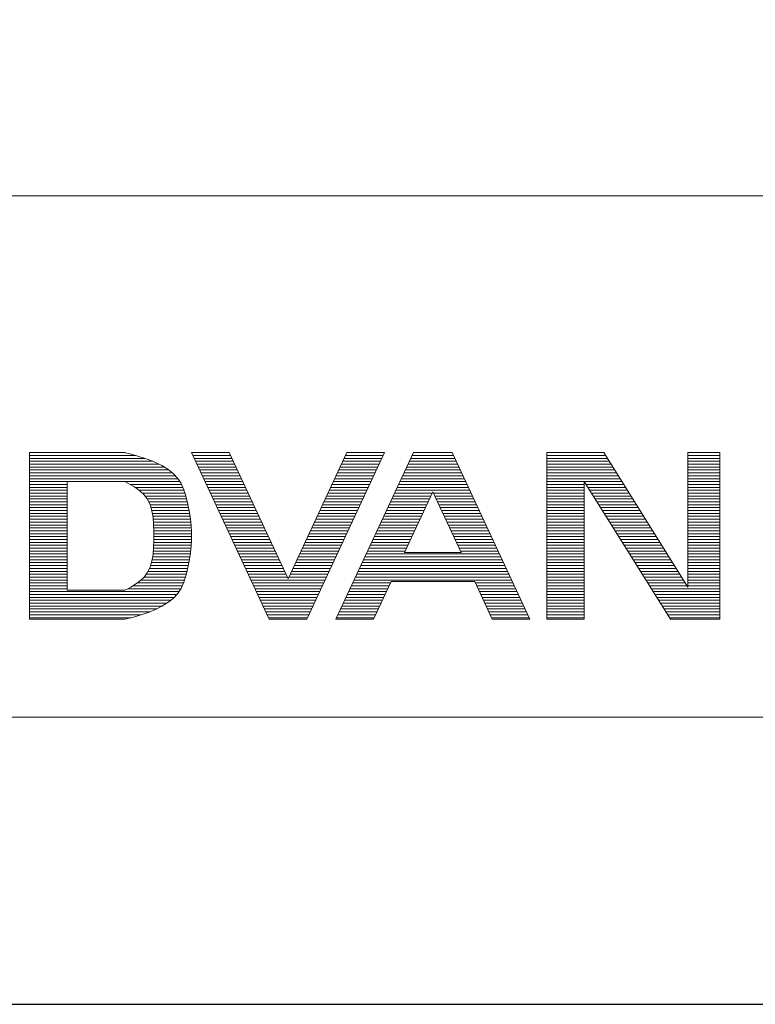
# Model space of a CAD drawing. Units: millimetres. Extents: x 386 to 2486, y 310 to 3280.
# Drawn here: x 767 to 1021, y 310 to 650 of the extents above; entities that cross this region are included whole.
import ezdxf

# ---------------------------------------------------------------- set-up
doc = ezdxf.new("R2010")
doc.units = ezdxf.units.MM
doc.header["$LTSCALE"] = 10
doc.layers.add('図面枠', color=6, linetype='Continuous', lineweight=20)
doc.layers.add('文字', color=4, linetype='Continuous', lineweight=15)

msp = doc.modelspace()

# ---------------------------------------------------------------- linework, layer by layer
at = {"layer": 'Defpoints', "linetype": 'Continuous'}
msp.add_lwpolyline([(386.0197675, 310.0836673), (2486.0197675, 310.0836673), (2486.0197675, 3280.0836673), (386.0197675, 3280.0836673)], close=True, dxfattribs=at)
at = {"layer": '図面枠', "linetype": 'Continuous'}
for p, q in [((2398.2525523, 589.2592762), (473.7869828, 589.2592762)), ((2398.2525523, 409.2592763), (473.7869828, 409.2592763))]:
    msp.add_line(p, q, dxfattribs=at)
at = {"layer": '文字', "linetype": 'Continuous'}
for p, q in [((770.4690219, 500.5848466), (770.4690219, 443.0335661)), ((803.4690219, 500.5848466), (770.4690219, 500.5848466)), ((770.4690219, 500.5848466), (803.4690219, 500.5848466)), ((804.1239091, 500.4153085), (803.4690219, 500.5848466)), ((805.2536828, 500.1200643), (804.1239091, 500.4153085)), ((806.3852833, 499.8166612), (805.2536828, 500.1200643)), ((807.519867, 499.4999351), (806.3852833, 499.8166612)), ((826.4690219, 500.5848466), (853.3056247, 443.0335661)), ((839.4690219, 500.5848466), (826.4690219, 500.5848466)), ((826.4690219, 500.5848466), (839.4690219, 500.5848466)), ((839.4690219, 500.5848466), (859.8056247, 456.9728611)), ((880.1422275, 500.5848466), (859.8056247, 456.9728611)), ((866.3056247, 443.0335661), (893.1422275, 500.5848466)), ((903.1422275, 500.5848466), (876.3056247, 443.0335661)), ((893.1422275, 500.5848466), (880.1422275, 500.5848466)), ((880.1422275, 500.5848466), (893.1422275, 500.5848466)), ((916.4965671, 500.5848466), (903.1422275, 500.5848466)), ((903.1422275, 500.5848466), (916.4965671, 500.5848466)), ((916.4965671, 500.5848466), (943.3331699, 443.0335661)), ((949.0986546, 500.5848466), (949.0986546, 443.0335661)), ((968.8209235, 500.5848466), (949.0986546, 500.5848466)), ((949.0986546, 500.5848466), (968.8209235, 500.5848466)), ((968.8209235, 500.5848466), (997.8862483, 454.0706036)), ((997.8862483, 454.0706036), (997.8862483, 500.5848466)), ((1008.8862483, 500.5848466), (997.8862483, 500.5848466)), ((997.8862483, 500.5848466), (1008.8862483, 500.5848466)), ((1008.8862483, 443.0335661), (1008.8862483, 500.5848466)), ((770.4690219, 499.5848466), (807.2156952, 499.5848466)), ((770.4690219, 498.5848466), (810.4690219, 498.5848466)), ((770.4690219, 497.5848466), (813.0996519, 497.5848466)), ((770.4690219, 496.5848466), (815.2970899, 496.5848466)), ((808.6585901, 499.1647224), (807.519867, 499.4999351)), ((809.8026089, 498.8058589), (808.6585901, 499.1647224)), ((810.4690219, 498.5848466), (809.8026089, 498.8058589)), ((811.7940643, 498.1150192), (810.4690219, 498.5848466)), ((814.0630902, 497.1936138), (811.7940643, 498.1150192)), ((816.2555895, 496.1119915), (814.0630902, 497.1936138)), ((826.9353295, 499.5848466), (839.9353295, 499.5848466)), ((827.4016372, 498.5848466), (840.4016372, 498.5848466)), ((827.8679449, 497.5848466), (840.8679449, 497.5848466)), ((828.3342525, 496.5848466), (841.3342525, 496.5848466)), ((878.2769969, 496.5848466), (891.2769969, 496.5848466)), ((878.7433045, 497.5848466), (891.7433045, 497.5848466)), ((879.2096122, 498.5848466), (892.2096122, 498.5848466)), ((879.6759199, 499.5848466), (892.6759199, 499.5848466)), ((901.2769969, 496.5848466), (918.3617978, 496.5848466)), ((901.7433045, 497.5848466), (917.8954901, 497.5848466)), ((902.2096122, 498.5848466), (917.4291824, 498.5848466)), ((902.6759199, 499.5848466), (916.9628748, 499.5848466)), ((949.0986546, 499.5848466), (969.4457928, 499.5848466)), ((949.0986546, 498.5848466), (970.0706622, 498.5848466)), ((949.0986546, 497.5848466), (970.6955315, 497.5848466)), ((949.0986546, 496.5848466), (971.3204009, 496.5848466)), ((997.8862483, 499.5848466), (1008.8862483, 499.5848466)), ((997.8862483, 498.5848466), (1008.8862483, 498.5848466)), ((997.8862483, 497.5848466), (1008.8862483, 497.5848466)), ((997.8862483, 496.5848466), (1008.8862483, 496.5848466)), ((770.4690219, 495.5848466), (817.1103114, 495.5848466)), ((770.4690219, 494.5848466), (818.6348883, 494.5848466)), ((770.4690219, 493.5848466), (819.88797, 493.5848466)), ((818.305436, 494.8477603), (816.2555895, 496.1119915)), ((820.1465036, 493.3785283), (818.305436, 494.8477603)), ((821.7126662, 491.6819037), (820.1465036, 493.3785283)), ((828.8005602, 495.5848466), (841.8005602, 495.5848466)), ((829.2668678, 494.5848466), (842.2668678, 494.5848466)), ((829.7331755, 493.5848466), (842.7331755, 493.5848466)), ((876.8780739, 493.5848466), (889.8780739, 493.5848466)), ((877.3443816, 494.5848466), (890.3443816, 494.5848466)), ((877.8106892, 495.5848466), (890.8106892, 495.5848466)), ((899.8780739, 493.5848466), (919.7607207, 493.5848466)), ((900.3443816, 494.5848466), (919.2944131, 494.5848466)), ((900.8106892, 495.5848466), (918.8281054, 495.5848466)), ((949.0986546, 495.5848466), (971.9452702, 495.5848466)), ((949.0986546, 494.5848466), (972.5701396, 494.5848466)), ((949.0986546, 493.5848466), (973.1950089, 493.5848466)), ((997.8862483, 495.5848466), (1008.8862483, 495.5848466)), ((997.8862483, 494.5848466), (1008.8862483, 494.5848466)), ((997.8862483, 493.5848466), (1008.8862483, 493.5848466)), ((770.4690219, 492.5848466), (820.8791552, 492.5848466)), ((770.4690219, 491.5848466), (821.7795813, 491.5848466)), ((770.4690219, 490.5848466), (783.4690219, 490.5848466)), ((770.4690219, 489.5848466), (783.4690219, 489.5848466)), ((803.4690219, 490.5848466), (783.4690219, 490.5848466)), ((783.4690219, 490.5848466), (783.4690219, 453.0335661)), ((803.4690219, 490.5848466), (804.217162, 490.1742791)), ((803.4690219, 490.5848466), (822.4690219, 490.5848466)), ((804.217162, 490.1742791), (805.4931265, 489.4569838)), ((805.2656771, 489.5848466), (823.0103919, 489.5848466)), ((822.4690219, 490.5848466), (821.7126662, 491.6819037)), ((822.7197269, 490.1530003), (822.4690219, 490.5848466)), ((823.1138199, 489.3826793), (822.7197269, 490.1530003)), ((830.1994831, 492.5848466), (843.1994831, 492.5848466)), ((830.6657908, 491.5848466), (843.6657908, 491.5848466)), ((831.1320985, 490.5848466), (844.1320985, 490.5848466)), ((831.5984061, 489.5848466), (844.5984061, 489.5848466)), ((875.0128433, 489.5848466), (888.0128433, 489.5848466)), ((875.4791509, 490.5848466), (888.4791509, 490.5848466)), ((875.9454586, 491.5848466), (888.9454586, 491.5848466)), ((876.4117663, 492.5848466), (889.4117663, 492.5848466)), ((898.0128433, 489.5848466), (921.6259514, 489.5848466)), ((898.4791509, 490.5848466), (921.1596437, 490.5848466)), ((898.9454586, 491.5848466), (920.693336, 491.5848466)), ((899.4117663, 492.5848466), (920.2270284, 492.5848466)), ((949.0986546, 492.5848466), (973.8198783, 492.5848466)), ((949.0986546, 491.5848466), (974.4447476, 491.5848466)), ((949.0986546, 490.5848466), (962.0986546, 490.5848466)), ((949.0986546, 489.5848466), (962.0986546, 489.5848466)), ((962.0986546, 490.5848466), (991.8119924, 443.0335661)), ((962.0986546, 490.5848466), (962.0986546, 443.0335661)), ((962.0986546, 490.5848466), (975.069617, 490.5848466)), ((962.7235239, 489.5848466), (975.6944863, 489.5848466)), ((997.8862483, 492.5848466), (1008.8862483, 492.5848466)), ((997.8862483, 491.5848466), (1008.8862483, 491.5848466)), ((997.8862483, 490.5848466), (1008.8862483, 490.5848466)), ((997.8862483, 489.5848466), (1008.8862483, 489.5848466)), ((770.4690219, 488.5848466), (783.4690219, 488.5848466)), ((770.4690219, 487.5848466), (783.4690219, 487.5848466)), ((770.4690219, 486.5848466), (783.4690219, 486.5848466)), ((805.4931265, 489.4569838), (806.7303906, 488.7135206)), ((806.7303906, 488.7135206), (807.9044602, 487.9273277)), ((806.9225474, 488.5848466), (823.4649779, 488.5848466)), ((807.9044602, 487.9273277), (808.9908415, 487.0818432)), ((808.3445216, 487.5848466), (823.8410081, 487.5848466)), ((808.9908415, 487.0818432), (809.9650404, 486.1605051)), ((809.5163527, 486.5848466), (824.1702427, 486.5848466)), ((823.4651011, 488.5845667), (823.1138199, 489.3826793)), ((823.7799523, 487.7642607), (823.4651011, 488.5845667)), ((824.0647553, 486.9273594), (823.7799523, 487.7642607)), ((824.3258919, 486.0794608), (824.0647553, 486.9273594)), ((832.0647138, 488.5848466), (845.0647138, 488.5848466)), ((832.5310214, 487.5848466), (845.5310214, 487.5848466)), ((832.9973291, 486.5848466), (845.9973291, 486.5848466)), ((873.6139203, 486.5848466), (886.6139203, 486.5848466)), ((874.080228, 487.5848466), (887.080228, 487.5848466)), ((874.5465356, 488.5848466), (887.5465356, 488.5848466)), ((896.6139203, 486.5848466), (909.6139203, 486.5848466)), ((897.080228, 487.5848466), (922.5585667, 487.5848466)), ((897.5465356, 488.5848466), (922.092259, 488.5848466)), ((900.0307008, 466.0335661), (909.8193973, 487.0254935)), ((919.6080938, 466.0335661), (909.8193973, 487.0254935)), ((910.0248743, 486.5848466), (923.0248743, 486.5848466)), ((949.0986546, 488.5848466), (962.0986546, 488.5848466)), ((949.0986546, 487.5848466), (962.0986546, 487.5848466)), ((949.0986546, 486.5848466), (962.0986546, 486.5848466)), ((963.3483933, 488.5848466), (976.3193557, 488.5848466)), ((963.9732626, 487.5848466), (976.9442251, 487.5848466)), ((964.598132, 486.5848466), (977.5690944, 486.5848466)), ((997.8862483, 488.5848466), (1008.8862483, 488.5848466)), ((997.8862483, 487.5848466), (1008.8862483, 487.5848466)), ((997.8862483, 486.5848466), (1008.8862483, 486.5848466)), ((770.4690219, 485.5848466), (783.4690219, 485.5848466)), ((770.4690219, 484.5848466), (783.4690219, 484.5848466)), ((770.4690219, 483.5848466), (783.4690219, 483.5848466)), ((809.9650404, 486.1605051), (810.4690219, 485.5848466)), ((810.4690219, 485.5848466), (811.1885083, 484.5695013)), ((810.4690219, 485.5848466), (824.4690219, 485.5848466)), ((811.1776344, 484.5848466), (824.7405331, 484.5848466)), ((811.1885083, 484.5695013), (812.143064, 482.6277218)), ((811.6725528, 483.5848466), (824.9873364, 483.5848466)), ((824.4690219, 485.5848466), (824.3258919, 486.0794608)), ((824.8171735, 484.3025733), (824.4690219, 485.5848466)), ((825.3437057, 482.0817242), (824.8171735, 484.3025733)), ((833.4636368, 485.5848466), (846.4636368, 485.5848466)), ((833.9299444, 484.5848466), (846.9299444, 484.5848466)), ((834.3962521, 483.5848466), (847.3962521, 483.5848466)), ((872.2149973, 483.5848466), (885.2149973, 483.5848466)), ((872.681305, 484.5848466), (885.681305, 484.5848466)), ((873.1476126, 485.5848466), (886.1476126, 485.5848466)), ((895.2149973, 483.5848466), (908.2149973, 483.5848466)), ((895.681305, 484.5848466), (908.681305, 484.5848466)), ((896.1476126, 485.5848466), (909.1476126, 485.5848466)), ((910.491182, 485.5848466), (923.491182, 485.5848466)), ((910.9574897, 484.5848466), (923.9574897, 484.5848466)), ((911.4237973, 483.5848466), (924.4237973, 483.5848466)), ((949.0986546, 485.5848466), (962.0986546, 485.5848466)), ((949.0986546, 484.5848466), (962.0986546, 484.5848466)), ((949.0986546, 483.5848466), (962.0986546, 483.5848466)), ((965.2230013, 485.5848466), (978.1939638, 485.5848466)), ((965.8478707, 484.5848466), (978.8188331, 484.5848466)), ((966.47274, 483.5848466), (979.4437025, 483.5848466)), ((997.8862483, 485.5848466), (1008.8862483, 485.5848466)), ((997.8862483, 484.5848466), (1008.8862483, 484.5848466)), ((997.8862483, 483.5848466), (1008.8862483, 483.5848466)), ((770.4690219, 482.5848466), (783.4690219, 482.5848466)), ((770.4690219, 481.5848466), (783.4690219, 481.5848466)), ((770.4690219, 480.5848466), (783.4690219, 480.5848466)), ((770.4690219, 479.5848466), (783.4690219, 479.5848466)), ((812.143064, 482.6277218), (812.7874317, 480.4821952)), ((812.1559407, 482.5848466), (825.2244224, 482.5848466)), ((812.4562715, 481.5848466), (825.43948, 481.5848466)), ((812.7566023, 480.5848466), (825.6322323, 480.5848466)), ((812.7874317, 480.4821952), (813.1817962, 478.1774078)), ((812.940974, 479.5848466), (825.812952, 479.5848466)), ((825.7738405, 479.8501829), (825.3437057, 482.0817242)), ((826.1040094, 477.6102838), (825.7738405, 479.8501829)), ((834.8625597, 482.5848466), (847.8625597, 482.5848466)), ((835.3288674, 481.5848466), (848.3288674, 481.5848466)), ((835.795175, 480.5848466), (848.795175, 480.5848466)), ((836.2614827, 479.5848466), (849.2614827, 479.5848466)), ((870.3497667, 479.5848466), (883.3497667, 479.5848466)), ((870.8160744, 480.5848466), (883.8160744, 480.5848466)), ((871.282382, 481.5848466), (884.282382, 481.5848466)), ((871.7486897, 482.5848466), (884.7486897, 482.5848466)), ((893.3497667, 479.5848466), (906.3497667, 479.5848466)), ((893.8160744, 480.5848466), (906.8160744, 480.5848466)), ((894.282382, 481.5848466), (907.282382, 481.5848466)), ((894.7486897, 482.5848466), (907.7486897, 482.5848466)), ((911.890105, 482.5848466), (924.890105, 482.5848466)), ((912.3564126, 481.5848466), (925.3564126, 481.5848466)), ((912.8227203, 480.5848466), (925.8227203, 480.5848466)), ((913.2890279, 479.5848466), (926.2890279, 479.5848466)), ((949.0986546, 482.5848466), (962.0986546, 482.5848466)), ((949.0986546, 481.5848466), (962.0986546, 481.5848466)), ((949.0986546, 480.5848466), (962.0986546, 480.5848466)), ((949.0986546, 479.5848466), (962.0986546, 479.5848466)), ((967.0976094, 482.5848466), (980.0685718, 482.5848466)), ((967.7224787, 481.5848466), (980.6934412, 481.5848466)), ((968.3473481, 480.5848466), (981.3183105, 480.5848466)), ((968.9722174, 479.5848466), (981.9431799, 479.5848466)), ((997.8862483, 482.5848466), (1008.8862483, 482.5848466)), ((997.8862483, 481.5848466), (1008.8862483, 481.5848466)), ((997.8862483, 480.5848466), (1008.8862483, 480.5848466)), ((997.8862483, 479.5848466), (1008.8862483, 479.5848466)), ((770.4690219, 478.5848466), (783.4690219, 478.5848466)), ((770.4690219, 477.5848466), (783.4690219, 477.5848466)), ((770.4690219, 476.5848466), (783.4690219, 476.5848466)), ((813.1120807, 478.5848466), (825.9603555, 478.5848466)), ((813.1817962, 478.1774078), (813.3863424, 475.7578459)), ((813.2318905, 477.5848466), (826.1065762, 477.5848466)), ((813.316429, 476.5848466), (826.2074855, 476.5848466)), ((826.3306437, 475.3643616), (826.1040094, 477.6102838)), ((836.7277904, 478.5848466), (849.7277904, 478.5848466)), ((837.194098, 477.5848466), (850.194098, 477.5848466)), ((837.6604057, 476.5848466), (850.6604057, 476.5848466)), ((868.9508437, 476.5848466), (881.9508437, 476.5848466)), ((869.4171514, 477.5848466), (882.4171514, 477.5848466)), ((869.883459, 478.5848466), (882.883459, 478.5848466)), ((891.9508437, 476.5848466), (904.9508437, 476.5848466)), ((892.4171514, 477.5848466), (905.4171514, 477.5848466)), ((892.883459, 478.5848466), (905.883459, 478.5848466)), ((913.7553356, 478.5848466), (926.7553356, 478.5848466)), ((914.2216433, 477.5848466), (927.2216433, 477.5848466)), ((914.6879509, 476.5848466), (927.6879509, 476.5848466)), ((949.0986546, 478.5848466), (962.0986546, 478.5848466)), ((949.0986546, 477.5848466), (962.0986546, 477.5848466)), ((949.0986546, 476.5848466), (962.0986546, 476.5848466)), ((969.5970868, 478.5848466), (982.5680492, 478.5848466)), ((970.2219561, 477.5848466), (983.1929186, 477.5848466)), ((970.8468255, 476.5848466), (983.8177879, 476.5848466)), ((997.8862483, 478.5848466), (1008.8862483, 478.5848466)), ((997.8862483, 477.5848466), (1008.8862483, 477.5848466)), ((997.8862483, 476.5848466), (1008.8862483, 476.5848466)), ((770.4690219, 475.5848466), (783.4690219, 475.5848466)), ((770.4690219, 474.5848466), (783.4690219, 474.5848466)), ((770.4690219, 473.5848466), (783.4690219, 473.5848466)), ((770.4690219, 472.5848466), (783.4690219, 472.5848466)), ((813.3863424, 475.7578459), (813.4612548, 473.2679957)), ((813.3915474, 475.5848466), (826.3083947, 475.5848466)), ((813.4216346, 474.5848466), (826.3720625, 474.5848466)), ((813.4517217, 473.5848466), (826.4251967, 473.5848466)), ((813.4612548, 473.2679957), (813.4690219, 471.8092063)), ((813.4648921, 472.5848466), (826.4578246, 472.5848466)), ((826.4501748, 473.1147508), (826.3306437, 475.3643616)), ((826.4690219, 471.8092063), (826.4501748, 473.1147508)), ((838.1267133, 475.5848466), (851.1267133, 475.5848466)), ((838.593021, 474.5848466), (851.593021, 474.5848466)), ((839.0593286, 473.5848466), (852.0593286, 473.5848466)), ((839.5256363, 472.5848466), (852.5256363, 472.5848466)), ((867.0856131, 472.5848466), (880.0856131, 472.5848466)), ((867.5519207, 473.5848466), (880.5519207, 473.5848466)), ((868.0182284, 474.5848466), (881.0182284, 474.5848466)), ((868.4845361, 475.5848466), (881.4845361, 475.5848466)), ((890.0856131, 472.5848466), (903.0856131, 472.5848466)), ((890.5519207, 473.5848466), (903.5519207, 473.5848466)), ((891.0182284, 474.5848466), (904.0182284, 474.5848466)), ((891.4845361, 475.5848466), (904.4845361, 475.5848466)), ((915.1542586, 475.5848466), (928.1542586, 475.5848466)), ((915.6205662, 474.5848466), (928.6205662, 474.5848466)), ((916.0868739, 473.5848466), (929.0868739, 473.5848466)), ((916.5531816, 472.5848466), (929.5531816, 472.5848466)), ((949.0986546, 475.5848466), (962.0986546, 475.5848466)), ((949.0986546, 474.5848466), (962.0986546, 474.5848466)), ((949.0986546, 473.5848466), (962.0986546, 473.5848466)), ((949.0986546, 472.5848466), (962.0986546, 472.5848466)), ((971.4716948, 475.5848466), (984.4426573, 475.5848466)), ((972.0965642, 474.5848466), (985.0675266, 474.5848466)), ((972.7214335, 473.5848466), (985.692396, 473.5848466)), ((973.3463029, 472.5848466), (986.3172653, 472.5848466)), ((997.8862483, 475.5848466), (1008.8862483, 475.5848466)), ((997.8862483, 474.5848466), (1008.8862483, 474.5848466)), ((997.8862483, 473.5848466), (1008.8862483, 473.5848466)), ((997.8862483, 472.5848466), (1008.8862483, 472.5848466)), ((770.4690219, 471.5848466), (783.4690219, 471.5848466)), ((770.4690219, 470.5848466), (783.4690219, 470.5848466)), ((770.4690219, 469.5848466), (783.4690219, 469.5848466)), ((813.4612548, 470.350417), (813.3863424, 467.8605668)), ((813.438221, 469.5848466), (826.4013543, 469.5848466)), ((813.4690219, 471.8092063), (813.4612548, 470.350417)), ((813.462503, 470.5848466), (826.4513468, 470.5848466)), ((813.4678273, 471.5848466), (826.465783, 471.5848466)), ((826.3306437, 468.2540511), (826.4501748, 470.5036619)), ((826.4501748, 470.5036619), (826.4690219, 471.8092063)), ((839.991944, 471.5848466), (852.991944, 471.5848466)), ((840.4582516, 470.5848466), (853.4582516, 470.5848466)), ((840.9245593, 469.5848466), (853.9245593, 469.5848466)), ((865.6866901, 469.5848466), (878.6866901, 469.5848466)), ((866.1529978, 470.5848466), (879.1529978, 470.5848466)), ((866.6193054, 471.5848466), (879.6193054, 471.5848466)), ((888.6866901, 469.5848466), (901.6866901, 469.5848466)), ((889.1529978, 470.5848466), (902.1529978, 470.5848466)), ((889.6193054, 471.5848466), (902.6193054, 471.5848466)), ((917.0194892, 471.5848466), (930.0194892, 471.5848466)), ((917.4857969, 470.5848466), (930.4857969, 470.5848466)), ((917.9521045, 469.5848466), (930.9521045, 469.5848466)), ((949.0986546, 471.5848466), (962.0986546, 471.5848466)), ((949.0986546, 470.5848466), (962.0986546, 470.5848466)), ((949.0986546, 469.5848466), (962.0986546, 469.5848466)), ((973.9711722, 471.5848466), (986.9421347, 471.5848466)), ((974.5960416, 470.5848466), (987.567004, 470.5848466)), ((975.2209109, 469.5848466), (988.1918734, 469.5848466)), ((997.8862483, 471.5848466), (1008.8862483, 471.5848466)), ((997.8862483, 470.5848466), (1008.8862483, 470.5848466)), ((997.8862483, 469.5848466), (1008.8862483, 469.5848466)), ((770.4690219, 468.5848466), (783.4690219, 468.5848466)), ((770.4690219, 467.5848466), (783.4690219, 467.5848466)), ((770.4690219, 466.5848466), (783.4690219, 466.5848466)), ((813.3863424, 467.8605668), (813.1817962, 465.4410048)), ((813.2784949, 466.5848466), (826.1622055, 466.5848466)), ((813.3630334, 467.5848466), (826.2631148, 467.5848466)), ((813.4081339, 468.5848466), (826.3482202, 468.5848466)), ((825.7738405, 463.7682298), (826.1040094, 466.0081289)), ((826.1040094, 466.0081289), (826.3306437, 468.2540511)), ((841.3908669, 468.5848466), (854.3908669, 468.5848466)), ((841.8571746, 467.5848466), (854.8571746, 467.5848466)), ((842.3234823, 466.5848466), (855.3234823, 466.5848466)), ((864.2877671, 466.5848466), (877.2877671, 466.5848466)), ((864.7540748, 467.5848466), (877.7540748, 467.5848466)), ((865.2203825, 468.5848466), (878.2203825, 468.5848466)), ((887.2877671, 466.5848466), (900.2877671, 466.5848466)), ((887.7540748, 467.5848466), (900.7540748, 467.5848466)), ((888.2203825, 468.5848466), (901.2203825, 468.5848466)), ((900.0307008, 466.0335661), (919.6080938, 466.0335661)), ((918.4184122, 468.5848466), (931.4184122, 468.5848466)), ((918.8847198, 467.5848466), (931.8847198, 467.5848466)), ((919.3510275, 466.5848466), (932.3510275, 466.5848466)), ((949.0986546, 468.5848466), (962.0986546, 468.5848466)), ((949.0986546, 467.5848466), (962.0986546, 467.5848466)), ((949.0986546, 466.5848466), (962.0986546, 466.5848466)), ((975.8457803, 468.5848466), (988.8167427, 468.5848466)), ((976.4706497, 467.5848466), (989.4416121, 467.5848466)), ((977.095519, 466.5848466), (990.0664814, 466.5848466)), ((997.8862483, 468.5848466), (1008.8862483, 468.5848466)), ((997.8862483, 467.5848466), (1008.8862483, 467.5848466)), ((997.8862483, 466.5848466), (1008.8862483, 466.5848466)), ((770.4690219, 465.5848466), (783.4690219, 465.5848466)), ((770.4690219, 464.5848466), (783.4690219, 464.5848466)), ((770.4690219, 463.5848466), (783.4690219, 463.5848466)), ((770.4690219, 462.5848466), (783.4690219, 462.5848466)), ((812.7874317, 463.1362175), (812.143064, 460.9906909)), ((812.621838, 462.5848466), (825.5457406, 462.5848466)), ((813.1817962, 465.4410048), (812.7874317, 463.1362175)), ((812.8641951, 463.5848466), (825.7384929, 463.5848466)), ((813.0353018, 464.5848466), (825.8942126, 464.5848466)), ((813.1939564, 465.5848466), (826.0416161, 465.5848466)), ((825.3437057, 461.5366885), (825.7738405, 463.7682298)), ((842.7897899, 465.5848466), (855.7897899, 465.5848466)), ((843.2560976, 464.5848466), (856.2560976, 464.5848466)), ((843.7224052, 463.5848466), (856.7224052, 463.5848466)), ((844.1887129, 462.5848466), (857.1887129, 462.5848466)), ((862.4225365, 462.5848466), (875.4225365, 462.5848466)), ((862.8888442, 463.5848466), (875.8888442, 463.5848466)), ((863.3551518, 464.5848466), (876.3551518, 464.5848466)), ((863.8214595, 465.5848466), (876.8214595, 465.5848466)), ((885.4225365, 462.5848466), (934.2162581, 462.5848466)), ((885.8888442, 463.5848466), (933.7499505, 463.5848466)), ((886.3551518, 464.5848466), (933.2836428, 464.5848466)), ((886.8214595, 465.5848466), (932.8173352, 465.5848466)), ((949.0986546, 465.5848466), (962.0986546, 465.5848466)), ((949.0986546, 464.5848466), (962.0986546, 464.5848466)), ((949.0986546, 463.5848466), (962.0986546, 463.5848466)), ((949.0986546, 462.5848466), (962.0986546, 462.5848466)), ((977.7203884, 465.5848466), (990.6913508, 465.5848466)), ((978.3452577, 464.5848466), (991.3162201, 464.5848466)), ((978.9701271, 463.5848466), (991.9410895, 463.5848466)), ((979.5949964, 462.5848466), (992.5659588, 462.5848466)), ((997.8862483, 465.5848466), (1008.8862483, 465.5848466)), ((997.8862483, 464.5848466), (1008.8862483, 464.5848466)), ((997.8862483, 463.5848466), (1008.8862483, 463.5848466)), ((997.8862483, 462.5848466), (1008.8862483, 462.5848466)), ((770.4690219, 461.5848466), (783.4690219, 461.5848466)), ((770.4690219, 460.5848466), (783.4690219, 460.5848466)), ((770.4690219, 459.5848466), (783.4690219, 459.5848466)), ((811.1885083, 459.0489114), (810.4690219, 458.0335661)), ((812.143064, 460.9906909), (811.1885083, 459.0489114)), ((811.4519676, 459.5848466), (824.8809513, 459.5848466)), ((811.9435557, 460.5848466), (825.1180373, 460.5848466)), ((812.3215072, 461.5848466), (825.3529882, 461.5848466)), ((824.4690219, 458.0335661), (824.8171735, 459.3158394)), ((824.8171735, 459.3158394), (825.3437057, 461.5366885)), ((844.6550205, 461.5848466), (857.6550205, 461.5848466)), ((845.1213282, 460.5848466), (858.1213282, 460.5848466)), ((845.5876359, 459.5848466), (858.5876359, 459.5848466)), ((861.0236135, 459.5848466), (874.0236135, 459.5848466)), ((861.4899212, 460.5848466), (874.4899212, 460.5848466)), ((861.9562289, 461.5848466), (874.9562289, 461.5848466)), ((884.0236135, 459.5848466), (935.6151811, 459.5848466)), ((884.4899212, 460.5848466), (935.1488735, 460.5848466)), ((884.9562289, 461.5848466), (934.6825658, 461.5848466)), ((949.0986546, 461.5848466), (962.0986546, 461.5848466)), ((949.0986546, 460.5848466), (962.0986546, 460.5848466)), ((949.0986546, 459.5848466), (962.0986546, 459.5848466)), ((980.2198658, 461.5848466), (993.1908282, 461.5848466)), ((980.8447351, 460.5848466), (993.8156976, 460.5848466)), ((981.4696045, 459.5848466), (994.4405669, 459.5848466)), ((997.8862483, 461.5848466), (1008.8862483, 461.5848466)), ((997.8862483, 460.5848466), (1008.8862483, 460.5848466)), ((997.8862483, 459.5848466), (1008.8862483, 459.5848466)), ((770.4690219, 458.5848466), (783.4690219, 458.5848466)), ((770.4690219, 457.5848466), (783.4690219, 457.5848466)), ((770.4690219, 456.5848466), (783.4690219, 456.5848466)), ((770.4690219, 455.5848466), (783.4690219, 455.5848466)), ((807.9044602, 455.6910849), (806.7303906, 454.904892)), ((807.745808, 455.5848466), (823.676587, 455.5848466)), ((808.9908415, 456.5365695), (807.9044602, 455.6910849)), ((809.9650404, 457.4579076), (808.9908415, 456.5365695)), ((809.0418884, 456.5848466), (824.0286125, 456.5848466)), ((810.4690219, 458.0335661), (809.9650404, 457.4579076)), ((810.0761738, 457.5848466), (824.3391728, 457.5848466)), ((810.8596661, 458.5848466), (824.6187007, 458.5848466)), ((823.4651011, 455.033846), (823.7799523, 455.854152)), ((823.7799523, 455.854152), (824.0647553, 456.6910533)), ((824.0647553, 456.6910533), (824.3258919, 457.5389519)), ((824.3258919, 457.5389519), (824.4690219, 458.0335661)), ((846.0539435, 458.5848466), (859.0539435, 458.5848466)), ((846.5202512, 457.5848466), (859.5202512, 457.5848466)), ((846.9865588, 456.5848466), (872.6246906, 456.5848466)), ((847.4528665, 455.5848466), (872.1583829, 455.5848466)), ((860.0909982, 457.5848466), (873.0909982, 457.5848466)), ((860.5573059, 458.5848466), (873.5573059, 458.5848466)), ((882.1583829, 455.5848466), (895.1583829, 455.5848466)), ((882.6246906, 456.5848466), (937.0141041, 456.5848466)), ((883.0909982, 457.5848466), (936.5477964, 457.5848466)), ((883.5573059, 458.5848466), (936.0814888, 458.5848466)), ((889.3056247, 443.0335661), (895.3676243, 456.0335661)), ((895.3676243, 456.0335661), (924.2711704, 456.0335661)), ((930.3331699, 443.0335661), (924.2711704, 456.0335661)), ((924.4804117, 455.5848466), (937.4804117, 455.5848466)), ((949.0986546, 458.5848466), (962.0986546, 458.5848466)), ((949.0986546, 457.5848466), (962.0986546, 457.5848466)), ((949.0986546, 456.5848466), (962.0986546, 456.5848466)), ((949.0986546, 455.5848466), (962.0986546, 455.5848466)), ((982.0944738, 458.5848466), (995.0654363, 458.5848466)), ((982.7193432, 457.5848466), (995.6903056, 457.5848466)), ((983.3442125, 456.5848466), (996.315175, 456.5848466)), ((983.9690819, 455.5848466), (996.9400443, 455.5848466)), ((997.8862483, 458.5848466), (1008.8862483, 458.5848466)), ((997.8862483, 457.5848466), (1008.8862483, 457.5848466)), ((997.8862483, 456.5848466), (1008.8862483, 456.5848466)), ((997.8862483, 455.5848466), (1008.8862483, 455.5848466)), ((770.4690219, 454.5848466), (783.4690219, 454.5848466)), ((770.4690219, 453.5848466), (783.4690219, 453.5848466)), ((770.4690219, 452.5848466), (822.1596564, 452.5848466)), ((783.4690219, 453.0335661), (803.4690219, 453.0335661)), ((804.217162, 453.4441336), (803.4690219, 453.0335661)), ((805.4931265, 454.1614289), (804.217162, 453.4441336)), ((804.4674701, 453.5848466), (822.7808289, 453.5848466)), ((806.7303906, 454.904892), (805.4931265, 454.1614289)), ((806.1977741, 454.5848466), (823.2674785, 454.5848466)), ((821.7126662, 451.936509), (822.4690219, 453.0335661)), ((822.4690219, 453.0335661), (822.7197269, 453.4654123)), ((822.7197269, 453.4654123), (823.1138199, 454.2357334)), ((823.1138199, 454.2357334), (823.4651011, 455.033846)), ((847.9191742, 454.5848466), (871.6920752, 454.5848466)), ((848.3854818, 453.5848466), (871.2257676, 453.5848466)), ((848.8517895, 452.5848466), (870.7594599, 452.5848466)), ((880.7594599, 452.5848466), (893.7594599, 452.5848466)), ((881.2257676, 453.5848466), (894.2257676, 453.5848466)), ((881.6920752, 454.5848466), (894.6920752, 454.5848466)), ((924.9467194, 454.5848466), (937.9467194, 454.5848466)), ((925.4130271, 453.5848466), (938.4130271, 453.5848466)), ((925.8793347, 452.5848466), (938.8793347, 452.5848466)), ((949.0986546, 454.5848466), (962.0986546, 454.5848466)), ((949.0986546, 453.5848466), (962.0986546, 453.5848466)), ((949.0986546, 452.5848466), (962.0986546, 452.5848466)), ((984.5939512, 454.5848466), (997.5649137, 454.5848466)), ((985.2188206, 453.5848466), (1008.8862483, 453.5848466)), ((985.8436899, 452.5848466), (1008.8862483, 452.5848466)), ((997.8862483, 454.5848466), (1008.8862483, 454.5848466)), ((770.4690219, 451.5848466), (821.3880449, 451.5848466)), ((770.4690219, 450.5848466), (820.4649399, 450.5848466)), ((770.4690219, 449.5848466), (819.3256878, 449.5848466)), ((818.305436, 448.7706524), (820.1465036, 450.2398844)), ((820.1465036, 450.2398844), (821.7126662, 451.936509)), ((849.3180971, 451.5848466), (870.2931523, 451.5848466)), ((849.7844048, 450.5848466), (869.8268446, 450.5848466)), ((850.2507124, 449.5848466), (869.360537, 449.5848466)), ((879.360537, 449.5848466), (892.360537, 449.5848466)), ((879.8268446, 450.5848466), (892.8268446, 450.5848466)), ((880.2931523, 451.5848466), (893.2931523, 451.5848466)), ((926.3456424, 451.5848466), (939.3456424, 451.5848466)), ((926.81195, 450.5848466), (939.81195, 450.5848466)), ((927.2782577, 449.5848466), (940.2782577, 449.5848466)), ((949.0986546, 451.5848466), (962.0986546, 451.5848466)), ((949.0986546, 450.5848466), (962.0986546, 450.5848466)), ((949.0986546, 449.5848466), (962.0986546, 449.5848466)), ((986.4685593, 451.5848466), (1008.8862483, 451.5848466)), ((987.0934286, 450.5848466), (1008.8862483, 450.5848466)), ((987.718298, 449.5848466), (1008.8862483, 449.5848466)), ((770.4690219, 448.5848466), (818.0041671, 448.5848466)), ((770.4690219, 447.5848466), (816.3827497, 447.5848466)), ((770.4690219, 446.5848466), (814.3875144, 446.5848466)), ((770.4690219, 445.5848466), (811.9946484, 445.5848466)), ((810.4690219, 445.0335661), (811.7940643, 445.5033934)), ((811.7940643, 445.5033934), (814.0630902, 446.4247989)), ((814.0630902, 446.4247989), (816.2555895, 447.5064212)), ((816.2555895, 447.5064212), (818.305436, 448.7706524)), ((850.7170201, 448.5848466), (868.8942293, 448.5848466)), ((851.1833278, 447.5848466), (868.4279216, 447.5848466)), ((851.6496354, 446.5848466), (867.961614, 446.5848466)), ((852.1159431, 445.5848466), (867.4953063, 445.5848466)), ((877.4953063, 445.5848466), (890.4953063, 445.5848466)), ((877.961614, 446.5848466), (890.961614, 446.5848466)), ((878.4279216, 447.5848466), (891.4279216, 447.5848466)), ((878.8942293, 448.5848466), (891.8942293, 448.5848466)), ((927.7445653, 448.5848466), (940.7445653, 448.5848466)), ((928.210873, 447.5848466), (941.210873, 447.5848466)), ((928.6771807, 446.5848466), (941.6771807, 446.5848466)), ((929.1434883, 445.5848466), (942.1434883, 445.5848466)), ((949.0986546, 448.5848466), (962.0986546, 448.5848466)), ((949.0986546, 447.5848466), (962.0986546, 447.5848466)), ((949.0986546, 446.5848466), (962.0986546, 446.5848466)), ((949.0986546, 445.5848466), (962.0986546, 445.5848466)), ((988.3431673, 448.5848466), (1008.8862483, 448.5848466)), ((988.9680367, 447.5848466), (1008.8862483, 447.5848466)), ((989.592906, 446.5848466), (1008.8862483, 446.5848466)), ((990.2177754, 445.5848466), (1008.8862483, 445.5848466)), ((770.4690219, 444.5848466), (809.0767024, 444.5848466)), ((770.4690219, 443.5848466), (805.5762946, 443.5848466)), ((770.4690219, 443.0335661), (803.4690219, 443.0335661)), ((803.4690219, 443.0335661), (804.1239091, 443.2031042)), ((804.1239091, 443.2031042), (805.2536828, 443.4983484)), ((805.2536828, 443.4983484), (806.3852833, 443.8017515)), ((806.3852833, 443.8017515), (807.519867, 444.1184775)), ((807.519867, 444.1184775), (808.6585901, 444.4536903)), ((808.6585901, 444.4536903), (809.8026089, 444.8125537)), ((809.8026089, 444.8125537), (810.4690219, 445.0335661)), ((852.5822507, 444.5848466), (867.0289987, 444.5848466)), ((853.0485584, 443.5848466), (866.562691, 443.5848466)), ((853.3056247, 443.0335661), (866.3056247, 443.0335661)), ((876.3056247, 443.0335661), (889.3056247, 443.0335661)), ((876.562691, 443.5848466), (889.562691, 443.5848466)), ((877.0289987, 444.5848466), (890.0289987, 444.5848466)), ((929.609796, 444.5848466), (942.609796, 444.5848466)), ((930.0761036, 443.5848466), (943.0761036, 443.5848466)), ((930.3331699, 443.0335661), (943.3331699, 443.0335661)), ((949.0986546, 444.5848466), (962.0986546, 444.5848466)), ((949.0986546, 443.5848466), (962.0986546, 443.5848466)), ((949.0986546, 443.0335661), (962.0986546, 443.0335661)), ((990.8426447, 444.5848466), (1008.8862483, 444.5848466)), ((991.4675141, 443.5848466), (1008.8862483, 443.5848466)), ((991.8119924, 443.0335661), (1008.8862483, 443.0335661))]:
    msp.add_line(p, q, dxfattribs=at)

doc.saveas('drawing.dxf')
